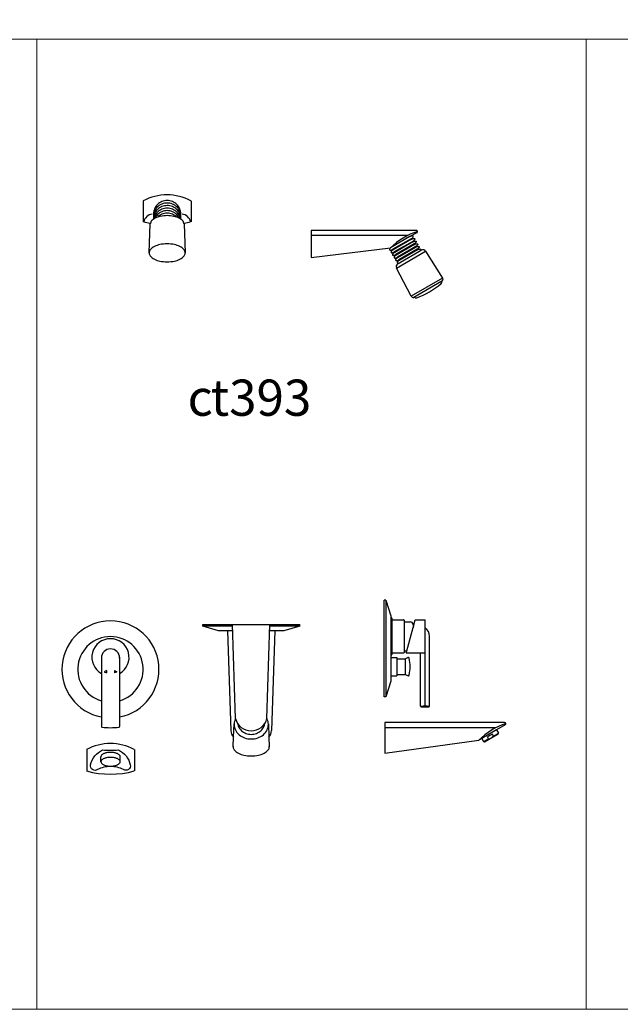
# Model space of a CAD drawing. Units: inches. Extents: x 35.1 to 114, y 31.5 to 91.8.
# Drawn here: x 67.6 to 68.4, y 36 to 37.4 of the extents above; entities that cross this region are included whole.
import ezdxf

# ---------------------------------------------------------------- set-up
doc = ezdxf.new("R2010")
doc.units = ezdxf.units.IN
doc.header["$MEASUREMENT"] = 0
doc.layers.add('WC-DET1', color=8, linetype='Continuous')
doc.layers.add('WC-OUTL', color=7, linetype='Continuous')
doc.styles.add('MtXpl_Tahoma', font='tahoma.ttf')

msp = doc.modelspace()

# ---------------------------------------------------------------- linework, layer by layer
at = {"lineweight": 13}
for points in [[(36.519, 59.8038), (71.9156, 59.8038), (71.9156, 37.3788), (36.519, 37.3788)], [(71.9156, 37.3788), (57.2486, 37.3788), (57.2486, 31.5465), (71.9156, 31.5465)]]:
    msp.add_lwpolyline(points, close=True, dxfattribs=at)
at = {"color": 4, "lineweight": 9}
for points in [[(67.5874, 36.0386), (66.8278, 36.0386), (66.8278, 37.3788), (67.5874, 37.3788)], [(68.3471, 36.0386), (67.5874, 36.0386), (67.5874, 37.3788), (68.3471, 37.3788)], [(69.1067, 36.0386), (68.3471, 36.0386), (68.3471, 37.3788), (69.1067, 37.3788)]]:
    msp.add_lwpolyline(points, close=True, dxfattribs=at)
at = {"layer": 'WC-DET1'}
for p, q in [((67.7348, 37.1554), (67.7348, 37.1267)), ((67.8007, 37.1554), (67.8007, 37.1267)), ((68.105, 37.1031), (68.0796, 37.0885)), ((68.1054, 37.1024), (68.0801, 37.0877)), ((68.1071, 37.0995), (68.0817, 37.0848)), ((68.1075, 37.0988), (68.0822, 37.0841)), ((68.1092, 37.0959), (68.0838, 37.0812)), ((68.1096, 37.0951), (68.0842, 37.0805)), ((68.1113, 37.0922), (68.0859, 37.0776)), ((68.1117, 37.0915), (68.0863, 37.0769)), ((68.1134, 37.0886), (68.088, 37.074)), ((68.0847, 37.0626), (68.1249, 37.0858)), ((68.1138, 37.0879), (68.0884, 37.0732)), ((68.1483, 37.0488), (68.105, 37.0239)), ((68.1472, 37.0443), (68.1085, 37.022)), ((68.07, 36.6039), (68.07, 36.47)), ((68.0767, 36.5794), (68.0767, 36.5279)), ((68.0784, 36.5767), (68.0784, 36.5307)), ((68.0951, 36.5738), (68.0951, 36.5336)), ((67.8581, 36.5679), (67.817, 36.5679)), ((67.8512, 36.5612), (67.8559, 36.4236)), ((67.8583, 36.5612), (67.8512, 36.5612)), ((67.9166, 36.5612), (67.9095, 36.5612)), ((67.9509, 36.5679), (67.9098, 36.5679)), ((67.9166, 36.5612), (67.9119, 36.4236)), ((68.1242, 36.4573), (68.1242, 36.5651)), ((68.0767, 36.5243), (68.0767, 36.4993)), ((68.0851, 36.5227), (68.0851, 36.5009)), ((68.0968, 36.5227), (68.0968, 36.5009)), ((68.223, 36.4244), (68.2027, 36.4127)), ((68.2052, 36.4083), (68.2121, 36.4123)), ((68.2121, 36.4123), (68.2107, 36.4147)), ((68.2186, 36.416), (68.2172, 36.4184)), ((68.2186, 36.416), (68.2255, 36.42)), ((67.6761, 36.3804), (67.6761, 36.3873)), ((67.7028, 36.3804), (67.7028, 36.3873))]:
    msp.add_line(p, q, dxfattribs=at)
at = {"layer": 'WC-DET1', "linetype": 'Continuous'}
for p, q in [((68.0999, 37.1075), (67.9668, 37.1075)), ((68.2221, 36.4273), (68.0688, 36.4273))]:
    msp.add_line(p, q, dxfattribs=at)
at = {"layer": 'WC-DET1'}
for points in [[(67.7866, 37.1339, 0.099727), (67.7851, 37.141, 0.098995), (67.7811, 37.147, 0.097976), (67.775, 37.151, 0.097268), (67.7677, 37.1524, 0.097268), (67.7605, 37.151, 0.097976), (67.7544, 37.147, 0.098995), (67.7504, 37.141, 0.099727), (67.7489, 37.1339)], [(67.7866, 37.1304, 0.099727), (67.7851, 37.1375, 0.098995), (67.7811, 37.1435, 0.097976), (67.775, 37.1475, 0.097268), (67.7677, 37.1489, 0.097268), (67.7605, 37.1475, 0.097976), (67.7544, 37.1435, 0.098995), (67.7504, 37.1375, 0.099727), (67.7489, 37.1304)], [(67.7862, 37.1304, 0.050899), (67.7851, 37.134, 0.098995), (67.7811, 37.14, 0.097976), (67.775, 37.144, 0.097268), (67.7677, 37.1454, 0.097268), (67.7605, 37.144, 0.097976), (67.7544, 37.14, 0.098995), (67.7504, 37.134, 0.050899), (67.7493, 37.1304)], [(67.7848, 37.1313, 0.086802), (67.7811, 37.1365, 0.097976), (67.775, 37.1405, 0.097268), (67.7677, 37.142, 0.097268), (67.7605, 37.1405, 0.097976), (67.7544, 37.1365, 0.086802), (67.7507, 37.1313, 0.099727)], [(67.7812, 37.1329, 0.00286), (67.7811, 37.133, 0.097976), (67.775, 37.137, 0.097268), (67.7677, 37.1385, 0.097268), (67.7605, 37.137, 0.097976), (67.7544, 37.133, 0.00286), (67.7543, 37.1329, 0.099727)], [(67.7443, 37.0878, 0.17515), (67.7428, 37.0836, 0.17515)], [(67.8652, 36.4333, 0.081212), (67.8665, 36.4287, 0.102372), (67.8706, 36.4232, 0.093743), (67.8766, 36.4196, 0.088438), (67.8839, 36.4183, 0.088438), (67.8912, 36.4196, 0.093743), (67.8972, 36.4232, 0.102372), (67.9013, 36.4287, 0.081212), (67.9027, 36.4333, 0.109437)], [(67.7028, 36.3873, 0.187831), (67.702, 36.3893, 0.101411), (67.6989, 36.3916, 0.059845), (67.6949, 36.3928, 0.046225), (67.6894, 36.3933, 0.046225), (67.684, 36.3928, 0.059845), (67.68, 36.3916, 0.101411), (67.6769, 36.3893, 0.187831), (67.6761, 36.3873, 0.187831)]]:
    msp.add_lwpolyline(points, format="xyb", dxfattribs=at)
for points in [[(67.6894, 36.3963, 0.022391), (67.7003, 36.3969, -0.237162), (67.7168, 36.376, -0.669268), (67.7074, 36.3696, 0.123802), (67.6894, 36.3738, 0.123802), (67.6715, 36.3696, -0.669268), (67.662, 36.376, -0.237162), (67.6786, 36.3969, 0.022391)], [(67.6894, 36.3744, 0.046225), (67.6949, 36.3749, 0.059845), (67.6989, 36.3762, 0.101411), (67.702, 36.3785, 0.187831), (67.7028, 36.3804, 0.187831), (67.702, 36.3824, 0.101411), (67.6989, 36.3847, 0.059845), (67.6949, 36.386, 0.046225), (67.6894, 36.3865, 0.046225), (67.684, 36.386, 0.059845), (67.68, 36.3847, 0.101411), (67.6769, 36.3824, 0.187831), (67.6761, 36.3804, 0.187831), (67.6769, 36.3785, 0.101411), (67.68, 36.3762, 0.059845), (67.684, 36.3749, 0.046225)]]:
    msp.add_lwpolyline(points, format="xyb", close=True, dxfattribs=at)
for centre, radius, start, end in [((67.7677, 37.0953), 0.0685, 61.2321, 118.7679), ((67.7486, 37.1237), 0.0135, 96.5841, 168.0163), ((67.7869, 37.1237), 0.0135, 11.9837, 83.4159), ((67.7677, 37.2476), 0.1253, 254.7408, 259.3115), ((67.7677, 37.2476), 0.1253, 280.6885, 285.2592), ((68.1428, 37.0241), 0.0938, 108.0579, 134.8746), ((67.6894, 36.5081), 0.067, 280.8069, 259.1931), ((67.6894, 36.5081), 0.0452, 286.1276, 253.8724), ((67.8839, 36.4454), 0.0223, 193.3826, 346.6174), ((67.8697, 36.4236), 0.0138, 180, 222.1346), ((67.8981, 36.4236), 0.0138, 317.8654, 0), ((68.2649, 36.3439), 0.0938, 108.0579, 134.8746), ((68.2348, 36.3805), 0.0419, 114.8364, 125.1636), ((68.2113, 36.4211), 0.00889, 274.9424, 325.0576)]:
    msp.add_arc(centre, radius, start, end, dxfattribs=at)
at = {"layer": 'WC-OUTL'}
for p, q in [((67.7428, 37.0836), (67.7444, 37.1235)), ((67.7911, 37.1235), (67.7927, 37.0836)), ((67.9668, 37.1146), (67.9668, 37.0771)), ((68.1033, 37.106), (68.0766, 37.0906)), ((68.1129, 37.1115), (68.1033, 37.106)), ((67.9668, 37.0771), (68.0766, 37.0906)), ((68.1155, 37.085), (68.0901, 37.0703)), ((68.1193, 37.0872), (68.1155, 37.085)), ((68.1249, 37.0858), (68.1483, 37.0488)), ((68.105, 37.0239), (68.0847, 37.0626)), ((68.0901, 37.0703), (68.0863, 37.0682)), ((68.1483, 37.0488), (68.1489, 37.0469)), ((68.1482, 37.0449), (68.1472, 37.0443)), ((68.105, 37.0239), (68.1064, 37.0223)), ((68.1085, 37.022), (68.1095, 37.0226)), ((68.07, 36.6039), (68.0679, 36.6039)), ((68.0679, 36.47), (68.0679, 36.6039)), ((68.07, 36.6039), (68.0767, 36.5821)), ((68.0767, 36.5821), (68.0767, 36.5794)), ((68.0767, 36.5794), (68.0775, 36.5794)), ((68.0784, 36.5786), (68.0784, 36.5767)), ((68.0784, 36.5767), (68.0943, 36.5767)), ((68.0951, 36.5759), (68.0951, 36.5738)), ((68.0951, 36.5738), (68.1035, 36.5738)), ((68.1077, 36.5659), (68.1106, 36.5767)), ((68.1106, 36.5767), (68.1242, 36.5767)), ((68.1242, 36.5651), (68.1242, 36.5767)), ((67.817, 36.5679), (67.817, 36.57)), ((67.817, 36.57), (67.9509, 36.57)), ((67.8387, 36.5612), (67.817, 36.5679)), ((67.8512, 36.5612), (67.8387, 36.5612)), ((67.849, 36.57), (67.9008, 36.57)), ((67.8623, 36.4402), (67.858, 36.57)), ((67.9056, 36.4402), (67.9098, 36.57)), ((67.9291, 36.5612), (67.9166, 36.5612)), ((67.9509, 36.5679), (67.9291, 36.5612)), ((67.9509, 36.5679), (67.9509, 36.57)), ((68.099, 36.5336), (68.1077, 36.5659)), ((68.1077, 36.5698), (68.1081, 36.5698)), ((68.1077, 36.5698), (68.1077, 36.5659)), ((68.1081, 36.5698), (68.1081, 36.5675)), ((68.1081, 36.5683), (68.1083, 36.5683)), ((68.1304, 36.4572), (68.1304, 36.5537)), ((68.0784, 36.5307), (68.0943, 36.5307)), ((68.0784, 36.5307), (68.0784, 36.5288)), ((68.0951, 36.5336), (68.099, 36.5336)), ((68.0951, 36.5336), (68.0951, 36.5315)), ((68.0982, 36.5307), (68.099, 36.5336)), ((68.0982, 36.5307), (68.1179, 36.5307)), ((68.1179, 36.5307), (68.1242, 36.5307)), ((68.1179, 36.4572), (68.1179, 36.5307)), ((67.6769, 36.5248), (67.6769, 36.4423)), ((67.702, 36.5248), (67.702, 36.4423)), ((68.0767, 36.5279), (68.0775, 36.5279)), ((68.0767, 36.5279), (68.0767, 36.5243)), ((68.0767, 36.5243), (68.0851, 36.5243)), ((68.0851, 36.5243), (68.0851, 36.5227)), ((68.0851, 36.5227), (68.0968, 36.5227)), ((68.0968, 36.5227), (68.1006, 36.5243)), ((67.6839, 36.5066), (67.6805, 36.5049)), ((67.6805, 36.5049), (67.6839, 36.5032)), ((67.6839, 36.5066), (67.6839, 36.5032)), ((67.695, 36.5066), (67.695, 36.5032)), ((67.695, 36.5066), (67.6984, 36.5049)), ((67.6984, 36.5049), (67.695, 36.5032)), ((68.0767, 36.4917), (68.07, 36.47)), ((68.0767, 36.4993), (68.0851, 36.4993)), ((68.0767, 36.4993), (68.0767, 36.4917)), ((68.0851, 36.5009), (68.0968, 36.5009)), ((68.0851, 36.5009), (68.0851, 36.4993)), ((68.0968, 36.5009), (68.1006, 36.4994)), ((68.07, 36.47), (68.0679, 36.47)), ((68.1187, 36.4563), (68.1296, 36.4563)), ((67.6769, 36.4423), (67.6769, 36.4292)), ((67.702, 36.4423), (67.702, 36.4292)), ((67.8595, 36.4143), (67.8603, 36.4329)), ((67.9076, 36.4329), (67.9083, 36.4143)), ((68.0688, 36.4345), (68.0688, 36.3921)), ((68.235, 36.4313), (68.223, 36.4244)), ((68.223, 36.4244), (68.2255, 36.42)), ((67.8589, 36.4009), (67.8595, 36.4143)), ((67.9083, 36.4143), (67.9089, 36.4009)), ((68.0688, 36.3921), (68.1987, 36.4104)), ((68.2027, 36.4127), (68.1987, 36.4104)), ((68.2027, 36.4127), (68.2052, 36.4083)), ((68.2052, 36.4083), (68.2063, 36.408)), ((68.2063, 36.408), (68.2252, 36.4189)), ((68.2252, 36.4189), (68.2255, 36.42)), ((67.6565, 36.3972), (67.6565, 36.3677)), ((67.7224, 36.3972), (67.7224, 36.3677)), ((67.6715, 36.3696), (67.6715, 36.3692))]:
    msp.add_line(p, q, dxfattribs=at)
at = {"layer": 'WC-OUTL', "linetype": 'Continuous'}
for p, q in [((68.112, 37.1146), (67.9668, 37.1146)), ((68.2342, 36.4345), (68.0688, 36.4345))]:
    msp.add_line(p, q, dxfattribs=at)
at = {"layer": 'WC-OUTL'}
for points in [[(67.7866, 37.1302), (67.7866, 37.1374, 0.099727), (67.7851, 37.1445, 0.098995), (67.7811, 37.1505, 0.097976), (67.775, 37.1545, 0.097268), (67.7677, 37.1559, 0.097268), (67.7605, 37.1545, 0.097976), (67.7544, 37.1505, 0.098995), (67.7504, 37.1445, 0.099727), (67.7489, 37.1374), (67.7489, 37.1302)], [(67.791, 37.1244, 0.130372), (67.7897, 37.1273, 0.104045), (67.7843, 37.1316, 0.064606), (67.7772, 37.134, 0.050764), (67.7677, 37.135, 0.050764), (67.7583, 37.134, 0.064606), (67.7512, 37.1316, 0.104045), (67.7458, 37.1273, 0.130372), (67.7445, 37.1244, 0.175562)], [(67.7445, 37.1244, 0.038513), (67.7444, 37.1235, 0.175562)], [(67.7911, 37.1235, 0.038513), (67.791, 37.1244, 0.104045)], [(68.105, 37.1031, 0.041072), (68.1064, 37.1041, 0.054131), (68.1073, 37.105, 0.097163), (68.1079, 37.1061, 0.203453), (68.1078, 37.1067, 0.203453), (68.1073, 37.107, 0.097163), (68.1062, 37.1071, 0.054131), (68.1049, 37.1067, 0.041072), (68.1033, 37.106, 0.041072)], [(68.1054, 37.1024, -0.041072), (68.107, 37.1031, -0.054131), (68.1082, 37.1034, -0.097163), (68.1094, 37.1034, -0.203453), (68.1099, 37.103, -0.203453), (68.11, 37.1025, -0.097163), (68.1094, 37.1014, -0.054131), (68.1085, 37.1005, -0.041072), (68.1071, 37.0995, -0.041072)], [(67.7927, 37.0836, 0.17515), (67.7912, 37.0878, 0.104121), (67.7854, 37.0924, 0.06477), (67.7779, 37.095, 0.050925), (67.7677, 37.0961, 0.050925), (67.7576, 37.095, 0.06477), (67.7501, 37.0924, 0.104121), (67.7443, 37.0878, 0.17515)], [(68.078, 37.0914, 0.041072), (68.0766, 37.0904, 0.054131), (68.0757, 37.0895, 0.097163), (68.0751, 37.0884, 0.203453), (68.0752, 37.0878, 0.203453), (68.0757, 37.0875, 0.097163), (68.0768, 37.0874, 0.054131), (68.0781, 37.0877, 0.041072), (68.0796, 37.0885, 0.041072)], [(68.1075, 37.0988, -0.041072), (68.1091, 37.0995, -0.054131), (68.1103, 37.0998, -0.097163), (68.1115, 37.0998, -0.203453), (68.112, 37.0994, -0.203453), (68.1121, 37.0988, -0.097163), (68.1115, 37.0978, -0.054131), (68.1106, 37.0968, -0.041072), (68.1092, 37.0959, -0.041072)], [(68.1096, 37.0951, -0.041072), (68.1112, 37.0959, -0.054131), (68.1124, 37.0962, -0.097163), (68.1136, 37.0961, -0.203453), (68.1141, 37.0958, -0.203453), (68.1142, 37.0952, -0.097163), (68.1136, 37.0941, -0.054131), (68.1127, 37.0932, -0.041072), (68.1113, 37.0922, -0.041072)], [(68.1117, 37.0915, -0.041072), (68.1133, 37.0923, -0.054131), (68.1145, 37.0926, -0.097163), (68.1157, 37.0925, -0.203453), (68.1162, 37.0922, -0.203453), (68.1162, 37.0916, -0.097163), (68.1157, 37.0905, -0.054131), (68.1148, 37.0896, -0.041072), (68.1134, 37.0886, -0.041072)], [(68.1138, 37.0879, -0.041072), (68.1154, 37.0886, -0.054131), (68.1166, 37.0889, -0.097163), (68.1178, 37.0889, -0.203453), (68.1183, 37.0885, -0.203453), (68.1183, 37.088, -0.097163), (68.1178, 37.0869, -0.054131), (68.1169, 37.086, -0.041072), (68.1155, 37.085, -0.041072)], [(67.7428, 37.0836, 0.17515), (67.7443, 37.0794, 0.104121), (67.7501, 37.0748, 0.06477), (67.7576, 37.0722, 0.050925), (67.7677, 37.0712, 0.050925), (67.7779, 37.0722, 0.06477), (67.7854, 37.0748, 0.104121), (67.7912, 37.0794, 0.17515), (67.7927, 37.0836, 0.17515)], [(68.0801, 37.0877, 0.041072), (68.0787, 37.0868, 0.054131), (68.0777, 37.0858, 0.097163), (68.0772, 37.0848, 0.203453), (68.0773, 37.0842, 0.203453), (68.0777, 37.0838, 0.097163), (68.0789, 37.0838, 0.054131), (68.0802, 37.0841, 0.041072), (68.0817, 37.0848, 0.041072)], [(68.0822, 37.0841, 0.041072), (68.0807, 37.0831, 0.054131), (68.0798, 37.0822, 0.097163), (68.0793, 37.0812, 0.203453), (68.0794, 37.0806, 0.203453), (68.0798, 37.0802, 0.097163), (68.081, 37.0802, 0.054131), (68.0823, 37.0805, 0.041072), (68.0838, 37.0812, 0.041072)], [(68.0842, 37.0805, 0.041072), (68.0828, 37.0795, 0.054131), (68.0819, 37.0786, 0.097163), (68.0814, 37.0775, 0.203453), (68.0815, 37.077, 0.203453), (68.0819, 37.0766, 0.097163), (68.0831, 37.0765, 0.054131), (68.0844, 37.0769, 0.041072), (68.0859, 37.0776, 0.041072)], [(68.0863, 37.0769, 0.041072), (68.0849, 37.0759, 0.054131), (68.084, 37.075, 0.097163), (68.0835, 37.0739, 0.203453), (68.0836, 37.0733, 0.203453), (68.084, 37.073, 0.097163), (68.0852, 37.0729, 0.054131), (68.0865, 37.0732, 0.041072), (68.088, 37.074, 0.041072)], [(68.0884, 37.0732, 0.041072), (68.087, 37.0723, 0.054131), (68.0861, 37.0713, 0.097163), (68.0856, 37.0703, 0.203453), (68.0856, 37.0697, 0.203453), (68.0861, 37.0694, 0.097163), (68.0873, 37.0693, 0.054131), (68.0886, 37.0696, 0.041072), (68.0901, 37.0703, 0.041072)], [(67.8623, 36.4402, 0.007861), (67.862, 36.4396, 0.113528), (67.8602, 36.4321, 0.113528), (67.862, 36.4245, 0.103501), (67.8672, 36.4178, 0.091894), (67.8747, 36.4134, 0.085089), (67.8839, 36.4119, 0.085089), (67.8931, 36.4134, 0.091894), (67.9007, 36.4178, 0.103501), (67.9059, 36.4245, 0.113528), (67.9076, 36.4321, 0.113528), (67.9059, 36.4396, 0.007861), (67.9056, 36.4402, 0.091894)], [(67.859, 36.4014, 0.020483), (67.8589, 36.4009, 0.17515)], [(67.8589, 36.4009, 0.17515), (67.8605, 36.3967, 0.104121), (67.8663, 36.3921, 0.06477), (67.8738, 36.3895, 0.050925), (67.8839, 36.3885, 0.050925), (67.894, 36.3895, 0.06477), (67.9016, 36.3921, 0.104121), (67.9074, 36.3967, 0.17515), (67.9089, 36.4009, 0.020483), (67.9089, 36.4014, 0.104121)]]:
    msp.add_lwpolyline(points, format="xyb", dxfattribs=at)
for centre, radius, start, end in [((68.1056, 37.103), 0.000427, 122.249, 297.751), ((68.112, 37.113), 0.00167, 300, 90), ((68.0795, 37.0879), 0.000427, 302.249, 117.751), ((68.1077, 37.0993), 0.000427, 122.249, 297.751), ((68.1098, 37.0957), 0.000427, 122.249, 297.751), ((68.1119, 37.0921), 0.000427, 122.249, 297.751), ((68.114, 37.0885), 0.000427, 122.249, 297.751), ((68.0816, 37.0843), 0.000427, 302.249, 117.751), ((68.0837, 37.0806), 0.000427, 302.249, 117.751), ((68.0858, 37.077), 0.000427, 302.249, 117.751), ((68.1213, 37.0835), 0.00419, 32.3469, 120), ((68.0884, 37.0645), 0.00419, 120, 207.6531), ((68.0879, 37.0734), 0.000427, 302.249, 117.751), ((68.0676, 37.1387), 0.1256, 290.9984, 309.0016), ((68.145, 37.0431), 0.00251, 309.0016, 30), ((68.1473, 37.0464), 0.00167, 300, 18.1942), ((68.1076, 37.0234), 0.00167, 221.8058, 300), ((68.1117, 37.0238), 0.00251, 210, 290.9984), ((68.0775, 36.5786), 0.000837, 0, 90), ((68.0943, 36.5759), 0.000837, 0, 90), ((68.1035, 36.5696), 0.00419, 2.866, 90), ((68.1168, 36.5537), 0.0136, 0, 57.3966), ((67.6894, 36.5248), 0.0257, 299.1964, 240.8036), ((67.6894, 36.5237), 0.0126, 0, 180), ((68.0943, 36.5315), 0.000837, 270, 0), ((68.0775, 36.5288), 0.000837, 270, 0), ((68.1011, 36.5231), 0.00126, 11.3663, 112.3685), ((68.0449, 36.5118), 0.0586, 348.6337, 11.3663), ((68.1011, 36.5005), 0.00126, 247.6315, 348.6337), ((68.1187, 36.4572), 0.000837, 180, 270), ((68.1242, 36.436), 0.0213, 74.9801, 104.2387), ((68.1296, 36.4572), 0.000837, 270, 0), ((67.6777, 36.4292), 0.000837, 180, 261.8703), ((67.6894, 36.5112), 0.0837, 261.8703, 278.1297), ((67.7012, 36.4292), 0.000837, 278.1297, 0), ((68.2342, 36.4328), 0.00167, 300, 90), ((67.6894, 36.3371), 0.0685, 61.2321, 118.7679), ((67.6894, 36.4886), 0.1253, 254.7408, 285.2592)]:
    msp.add_arc(centre, radius, start, end, dxfattribs=at)

# ---------------------------------------------------------------- texts
at = {"style": 'MtXpl_Tahoma'}
for s, p in [('t393', (67.8277, 36.8585)), ('c', (67.796, 36.8585))]:
    msp.add_text(s, height=0.05, dxfattribs=at).set_placement(p)

doc.saveas('drawing.dxf')
